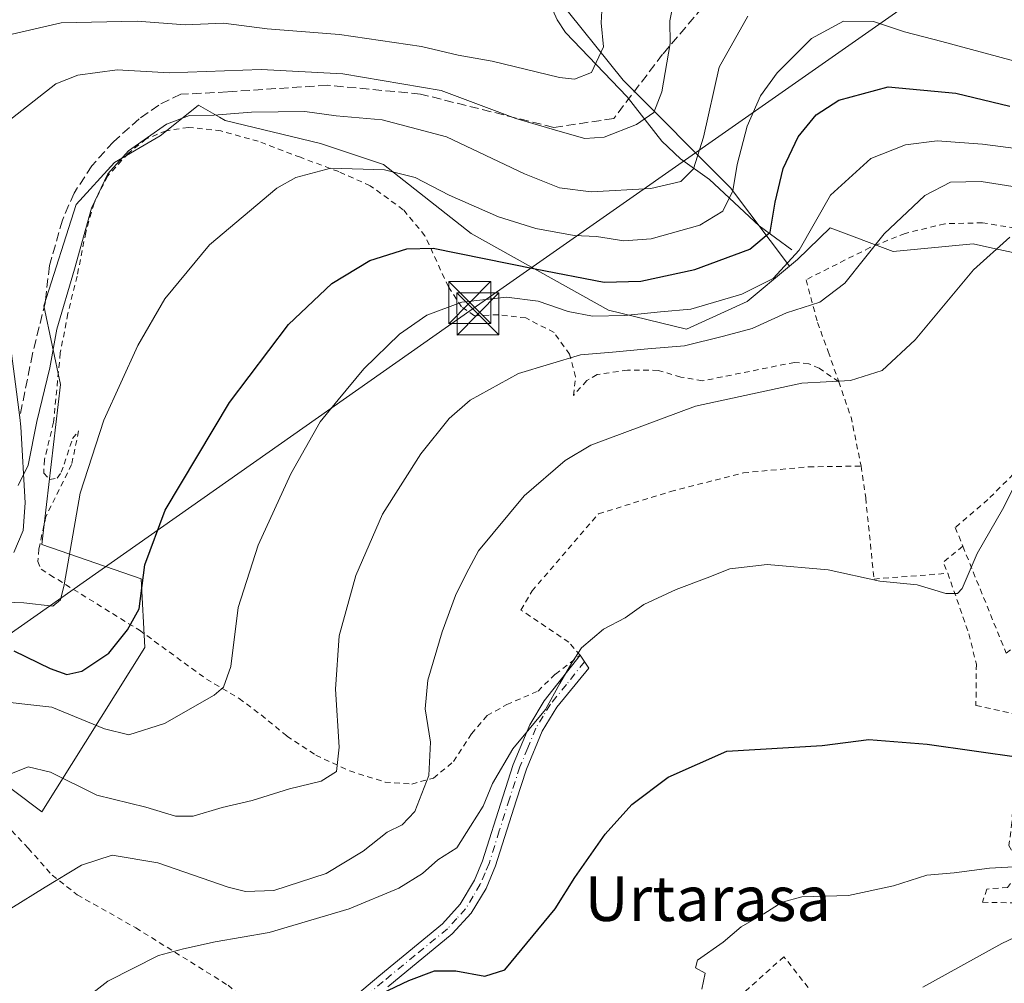
# Model space of a CAD drawing. Units: metres. Extents: x 596627 to 600051, y 4770757 to 4773120.
# Drawn here: x 599528 to 599704, y 4771545 to 4771717 of the extents above; entities that cross this region are included whole.
import ezdxf
from ezdxf.enums import TextEntityAlignment as Align

# ---------------------------------------------------------------- set-up
doc = ezdxf.new("R2010")
doc.units = ezdxf.units.M
doc.header["$MEASUREMENT"] = 0
for name, pattern in [('DGN Style 2', [1.6480167562047852, 0.988810053722871, -0.6592067024819142]), ('DGN Style 3', [2.307223458686699, 1.648016756204785, -0.6592067024819142]), ('DGN Style 4', [2.6384748266838614, 1.318413404963828, -0.6592067024819142, 0.001648016756204785, -0.6592067024819142])]:
    doc.linetypes.add(name, pattern=pattern)
for name, color, linetype, lineweight in [('Alambrada', 7, 'DGN Style 2', 0), ('Arbolado forestal CxS', 92, 'Continuous', 0), ('Camino Cxs', 7, 'Continuous', 0), ('Camino eje', 30, 'DGN Style 4', 13), ('Corriente natural Cxs', 4, 'Continuous', 13), ('Corriente natural lineal', 142, 'Continuous', 13), ('Curva de nivel maestra', 30, 'Continuous', 30), ('Curva de nivel normal', 30, 'Continuous', 0), ('Prado CxS', 92, 'Continuous', 0), ('Senda', 7, 'DGN Style 3', 0), ('Tendido', 6, 'Continuous', 0), ('Texto cartográfico', 7, 'Continuous', 0), ('Torre de tendido puntual', 7, 'Continuous', 0)]:
    doc.layers.add(name, color=color, linetype=linetype, lineweight=lineweight)
doc.styles.add('Style-Arial', font='txt')

# ---------------------------------------------------------------- blocks, each defined once
blk = doc.blocks.new('*U13')
at = {"layer": 'Arbolado forestal CxS', "color": 92, "linetype": 'Continuous', "lineweight": 0}
blk.add_polyline3d([(599620.8317, 4771724.865800001, 498.6741999999941), (599635.4731000002, 4771706.563800001, 505.6867999999959), (599654.6911000004, 4771687.3465, 517.9177000000054), (599665.2078999998, 4771673.324100001, 527.9097000000038), (599657.6671000002, 4771667.031500001, 529.6693999999989), (599646.8065, 4771662.0975, 531.2872999999963), (599632.8973000003, 4771665.4757, 527.8542000000016), (599608.3519000001, 4771679.1843, 522.1064999999944), (599592.6694999998, 4771691.494100001, 518.6413999999932), (599581.4351000005, 4771695.261700001, 516.470100000006), (599564.3872999996, 4771699.354900001, 514.0751000000018), (599563.3564999999, 4771699.943700001, 513.6600000000036), (599559.6127000004, 4771702.082699999, 512.2333999999975), (599558.3970999997, 4771701.110099999, 512.8181999999942), (599552.7931000004, 4771696.6259, 514.2997999999934), (599544.6101000002, 4771691.8499, 514.3579999999929), (599537.7901, 4771684.346100001, 513.4045999999944), (599532.0185000002, 4771666.276699999, 511.9250000000029), (599534.9841, 4771652.239900001, 515.5313000000025), (599531.6527000006, 4771623.6293, 517.2584999999963), (599549.3816999998, 4771617.489900001, 524.1806999999973), (599550.0642999997, 4771605.211100001, 524.6298999999999), (599531.6520999996, 4771575.8759, 537.8542000000016), (599504.3744999999, 4771596.3419, 525.5877000000038)], dxfattribs=at)
blk = doc.blocks.new('5TTEND')
at = {"layer": 'Corriente natural Cxs', "color": 7, "linetype": 'Continuous', "lineweight": 0}
for p, q in [((-0.375, 0.3754), (0.375, -0.3746)), ((0.3720000000000001, 0.3784000000000001), (-0.3720000000000001, -0.3776))]:
    blk.add_line(p, q, dxfattribs=at)
at = {"layer": 'Corriente natural Cxs', "color": 7, "linetype": 'Continuous', "lineweight": 0, "flags": 128}
blk.add_lwpolyline([(-0.375, -0.3746), (0.375, -0.3746), (0.375, 0.3754), (-0.375, 0.3754), (-0.3720000000000001, -0.3776)], dxfattribs=at)

msp = doc.modelspace()

# ---------------------------------------------------------------- linework, layer by layer
at = {"layer": 'Alambrada', "color": 7, "linetype": 'DGN Style 2', "lineweight": 0, "extrusion": (0.3072109446716773, 0.2431997456336676, 0.9200409334359289), "elevation": 1345188.151294778, "flags": 128}
msp.add_lwpolyline([(3369036.200818982, -3157268.220434887), (3369029.880063669, -3157265.831596622), (3369021.902325664, -3157261.46252373)], dxfattribs=at)
at = {"layer": 'Alambrada', "color": 7, "linetype": 'DGN Style 2', "lineweight": 0, "extrusion": (-0.1214171929315792, 0.1086537020229427, 0.9866368320194241), "elevation": 446178.3412934006, "flags": 128}
msp.add_lwpolyline([(-3955669.167347779, -2698449.782392665), (-3955664.737812978, -2698450.498016167), (-3955663.780918642, -2698448.542019511)], dxfattribs=at)
at = {"layer": 'Alambrada', "color": 7, "linetype": 'DGN Style 2', "lineweight": 0}
for points in [[(599674.0100999996, 4771652.700099999, 540.2033999999985), (599670.5100999996, 4771655.100099999, 540.029999999999), (599668.6601, 4771655.920100001, 540.0853999999963), (599666.1401000004, 4771656.170100001, 541.342499999999), (599649.6401000004, 4771652.860099999, 543.5521000000008), (599645.8000999996, 4771653.550100001, 543.2844000000041), (599641.7301000003, 4771654.7401, 543.6612000000023), (599636.2701000003, 4771654.800100001, 544.1790000000037), (599630.8300999999, 4771653.9801, 543.4894999999962), (599628.9801000003, 4771652.9001, 541.7427000000025), (599626.6300999997, 4771650.270099999, 539.4815999999992), (599626.9801000003, 4771653.5801, 541.642200000002), (599625.9200999998, 4771657.630100001, 544.335699999996), (599623.1401000004, 4771661.5001, 542.9170000000013), (599618.0800999999, 4771664.090100001, 535.3279999999941), (599613.1901000004, 4771664.6801, 533.2216999999946), (599608.9401000004, 4771664.4901, 532.6478999999963), (599606.6201, 4771666.090100001, 532.0629999999946), (599604.2600999996, 4771669.6601, 532.3053000000073), (599600.0800999999, 4771678.790100001, 537.0274000000063), (599596.2100999998, 4771683.440099999, 539.0397999999988), (599590.3000999996, 4771687.720100001, 537.340400000001), (599584.7001, 4771690.2301, 535.9407000000066), (599577.8201000001, 4771692.790100001, 534.671199999997), (599570.3000999996, 4771695.6501, 532.9946000000054), (599563.6201, 4771697.520099999, 532.1383999999962), (599557.8101000005, 4771698.140100001, 528.7620000000024), (599553.8201000001, 4771697.520099999, 521.6901000000071), (599550.2600999996, 4771696.0701, 518.6858000000066), (599547.0701000001, 4771693.4801, 518.2514999999985), (599543.3701, 4771689.440099999, 518.7296999999963), (599540.9600999998, 4771684.5801, 516.050700000007), (599539.4801000003, 4771679.380100001, 516.950800000006), (599537.9401000004, 4771671.540100001, 520.286500000002), (599536.2801000001, 4771664.880100001, 518.9765000000043), (599534.9401000004, 4771657.840100001, 520.1836000000039), (599533.7301000003, 4771645.5001, 526.2756999999983), (599532.1001000004, 4771638.790100001, 522.1765000000014), (599531.9801000003, 4771636.350099999, 521.5731999999989), (599533.0500999996, 4771635.2501, 521.4146000000037), (599534.3901000004, 4771635.5001, 521.369000000006), (599535.1001000004, 4771636.530099999, 520.8821999999927), (599535.6401000004, 4771638.0101, 520.4973000000027), (599537.1401000004, 4771642.590100001, 520.0011999999988), (599538.2100999998, 4771643.9101, 519.7260999999999), (599536.9600999998, 4771637.9001, 520.2277000000031), (599532.3501000004, 4771628.620100001, 522.5948999999965), (599531.1001000004, 4771622.8101, 520.605899999995), (599530.9200999998, 4771620.600099999, 521.088699999993), (599531.5000999998, 4771619.2301, 521.5280999999959), (599533.0701000001, 4771618.220100001, 521.6131000000023), (599549.0701000001, 4771608.3201, 530.0896999999968), (599561.0301000001, 4771599.590100001, 529.8935999999958), (599566.8701, 4771596.140100001, 531.814400000003), (599570.8101000005, 4771593.190099999, 532.9176000000007), (599575.4101, 4771589.420100001, 533.9943000000058), (599580.6001000004, 4771586.0101, 534.5620000000055), (599586.6401000004, 4771583.190099999, 544.0200000000041), (599592.9600999998, 4771581.190099999, 559.1043999999965), (599597.7100999998, 4771580.840100001, 557.196100000001), (599601.6001000004, 4771581.9001, 550.2302999999956), (599605.1901000004, 4771584.860099999, 545.369000000006), (599608.4200999998, 4771589.8101, 544.5475000000006), (599611.1901000004, 4771593.090100001, 546.3040999999939), (599614.7100999998, 4771595.030099999, 545.8757000000041), (599620.2801000001, 4771597.440099999, 545.8142999999982), (599623.3800999997, 4771600.4901, 546.0063999999984), (599627.8000999996, 4771603.840100001, 545.6809999999969), (599625.7600999996, 4771606.170100001, 544.9590999999928), (599617.2401000002, 4771611.9301, 542.4679999999935), (599619.2100999998, 4771615.340100001, 542.2688000000053), (599631.0701000001, 4771629.110099999, 542.1696999999986), (599643.9700999996, 4771633.100099999, 542.8267999999953), (599656.9801000003, 4771636.4301, 542.6649000000034), (599668.6201, 4771637.5101, 542.6027999999933), (599678.0100999996, 4771637.630100001, 542.8512999999948)], [(599731.8000999996, 4771660.720100001, 554.0718999999954), (599729.9801000003, 4771666.640100001, 558.0571999999956), (599726.2801000001, 4771671.0101, 562.6925000000047), (599720.1001000004, 4771675.040100001, 556.8598000000056), (599713.7301000003, 4771677.6501, 552.1836000000039), (599707.1201, 4771679.890100001, 561.5268000000069), (599699.6801000005, 4771681.100099999, 555.803700000004), (599692.9401000004, 4771680.9301, 553.1055000000051), (599685.8501000004, 4771679.210100001, 555.6036000000023), (599679.5900999998, 4771676.6801, 547.1974999999948), (599668.1700999998, 4771670.920100001, 538.2954000000027), (599670.2301000003, 4771663.270099999, 538.2915000000066), (599672.1201, 4771658.0801, 539.479600000006), (599674.0100999996, 4771652.700099999, 540.2033999999985)], [(599731.8000999996, 4771660.720100001, 554.0718999999954), (599723.2001, 4771653.300100001, 545.9771999999939), (599712.2100999998, 4771643.1601, 545.2042999999976), (599700.6700999998, 4771631.6801, 544.4064000000071), (599694.8201000001, 4771626.6801, 544.0862000000052), (599696.1700999998, 4771623.3201, 544.5047999999952)], [(599678.0100999996, 4771637.630100001, 542.8512999999948), (599678.8201000001, 4771631.940099999, 543.1447999999946), (599680.3201000001, 4771617.460100001, 545.0016999999935), (599693.4901000002, 4771618.4901, 544.7069000000047)], [(599696.1700999998, 4771623.3201, 544.5047999999952), (599703.9200999998, 4771604.220100001, 546.5586000000039), (599711.7500999998, 4771610.220100001, 547.1049999999959), (599719.0301000001, 4771615.8301, 547.9710999999952), (599730.4600999998, 4771623.960100001, 552.0788999999932), (599733.1401000004, 4771626.040100001, 554.7606999999989)], [(599693.4901000002, 4771618.4901, 544.7069000000047), (599697.2600999996, 4771607.670100001, 545.7571000000025), (599698.6001000004, 4771602.2601, 546.6383999999962), (599698.5201000003, 4771594.890100001, 548.0862000000052), (599705.8201000001, 4771593.2601, 548.3018000000011), (599705.5301000001, 4771584.190099999, 550.2369999999937), (599704.9600999998, 4771573.9901, 552.7137999999978)], [(599523.9801000003, 4771574.840100001, 545.5840999999928), (599529.2100999998, 4771569.380100001, 543.2183999999979), (599533.4801000003, 4771564.5701, 543.4692000000068), (599537.9600999998, 4771561.050100001, 543.5944000000018), (599548.4200999998, 4771555.1601, 544.2626000000018), (599564.9200999998, 4771544.890100001, 548.8407000000007), (599570.1901000004, 4771540.350099999, 552.6027000000031), (599572.1401000004, 4771537.670100001, 555.181500000006), (599572.6901000004, 4771533.670100001, 554.8678000000073), (599572.2701000003, 4771529.220100001, 553.2822000000015)], [(599704.9600999998, 4771573.9901, 552.7137999999978), (599704.4200999998, 4771569.890100001, 553.8074999999953), (599706.7200999996, 4771565.670100001, 555.2249000000012), (599704.1700999998, 4771562.380100001, 556.3411999999954), (599700.4401000004, 4771562.0701, 556.1759000000021), (599699.7001, 4771559.720100001, 557.0420000000013), (599708.6901000004, 4771559.550100001, 558.6570000000065), (599710.7100999998, 4771556.1601, 561.3295999999973), (599714.7600999996, 4771555.170100001, 566.7079999999987), (599713.9801000003, 4771548.1501, 570.9527999999991), (599712.5301000001, 4771542.5101, 576.380999999994), (599706.2401000002, 4771540.140100001, 567.1444999999949), (599698.9600999998, 4771536.3201, 568.2458000000044), (599692.0500999996, 4771531.370100001, 568.358600000007), (599683.5500999996, 4771524.720100001, 565.3776000000071)], [(599668.5701000001, 4771544.470100001, 557.5817999999999), (599664.1901000004, 4771550.0001, 556.514599999995), (599656.5100999996, 4771543.090100001, 556.6288000000059)]]:
    msp.add_polyline3d(points, dxfattribs=at)
at = {"layer": 'Arbolado forestal CxS', "color": 92, "linetype": 'Continuous', "lineweight": 0}
for points in [[(599546.0586999999, 4771804.7237, 502.6925000000047), (599558.4357000003, 4771773.425000001, 493.3766999999935), (599590.0444999998, 4771732.563100001, 492.5832999999984), (599597.4005000005, 4771725.981500001, 495.2554999999993), (599620.8317, 4771724.865800001, 498.6741999999941), (599635.4731000002, 4771706.563800001, 505.6867999999959), (599654.6911000004, 4771687.3465, 517.9177000000054), (599665.2078999998, 4771673.324100001, 527.9097000000038)], [(599546.0586999999, 4771804.7237, 502.6925000000047), (599558.4357000003, 4771773.425000001, 493.3766999999935), (599590.0444999998, 4771732.563100001, 492.5832999999984), (599597.4005000005, 4771725.981500001, 495.2554999999993), (599620.8317, 4771724.865800001, 498.6741999999941), (599635.4731000002, 4771706.563800001, 505.6867999999959), (599654.6911000004, 4771687.3465, 517.9177000000054), (599665.2078999998, 4771673.324100001, 527.9097000000038)], [(599711.0049000002, 4771674.559900001, 540.8380000000034), (599701.4994999999, 4771676.576900001, 539.2835999999952), (599698.0462999997, 4771677.309699999, 538.4980999999971), (599683.7260999996, 4771675.945499999, 535.434699999998), (599672.4534999998, 4771680.179099999, 529.8445000000065), (599666.6605000002, 4771674.536400001, 528.1527999999962), (599665.2078999998, 4771673.324100001, 527.9097000000038), (599654.6911000004, 4771687.3465, 517.9177000000054), (599635.4731000002, 4771706.563800001, 505.6867999999959), (599620.8317, 4771724.865800001, 498.6741999999941)], [(599504.3744999999, 4771596.3419, 525.5877000000038), (599531.6520999996, 4771575.8759, 537.8542000000016), (599550.0642999997, 4771605.211100001, 524.6298999999999), (599549.3816999998, 4771617.489900001, 524.1806999999973), (599531.6527000006, 4771623.6293, 517.2584999999963), (599534.9841, 4771652.239900001, 515.5313000000025), (599532.0185000002, 4771666.276699999, 511.9250000000029), (599537.7901, 4771684.346100001, 513.4045999999944), (599544.6101000002, 4771691.8499, 514.3579999999929), (599552.7931000004, 4771696.6259, 514.2997999999934), (599558.3970999997, 4771701.110099999, 512.8181999999942), (599559.6127000004, 4771702.082699999, 512.2333999999975), (599563.3564999999, 4771699.943700001, 513.6600000000036), (599564.3872999996, 4771699.354900001, 514.0751000000018), (599581.4351000005, 4771695.261700001, 516.470100000006), (599592.6694999998, 4771691.494100001, 518.6413999999932), (599608.3519000001, 4771679.1843, 522.1064999999944), (599632.8973000003, 4771665.4757, 527.8542000000016), (599646.8065, 4771662.0975, 531.2872999999963), (599657.6671000002, 4771667.031500001, 529.6693999999989), (599665.2078999998, 4771673.324100001, 527.9097000000038)], [(599704.7006999999, 4771536.7773, 563.9563999999956), (599710.4839000005, 4771547.9595, 561.4002999999939), (599711.0021000003, 4771575.194700001, 551.811799999996), (599729.3069000002, 4771573.363100001, 553.2847999999941), (599731.4596999995, 4771573.147700001, 553.6131000000023), (599746.4619000005, 4771570.42, 556.0227000000014), (599771.0142999999, 4771640.685500001, 553.3358000000007), (599773.7241000002, 4771662.834100001, 548.5467000000062), (599770.0204999996, 4771669.8839, 545.7841000000044), (599754.6469000002, 4771671.17, 544.4063000000025), (599745.1007000003, 4771672.534800001, 543.6888000000035), (599731.4612999996, 4771669.8059, 543.0972000000038), (599720.5499, 4771672.534800001, 542.1589999999997), (599712.3503000002, 4771674.274800001, 541.0381999999954), (599711.0049000002, 4771674.559900001, 540.8380000000034), (599701.4994999999, 4771676.576900001, 539.2835999999952), (599698.0462999997, 4771677.309699999, 538.4980999999971), (599683.7260999996, 4771675.945499999, 535.434699999998), (599672.4534999998, 4771680.179099999, 529.8445000000065), (599666.6605000002, 4771674.536400001, 528.1527999999962), (599665.2078999998, 4771673.324100001, 527.9097000000038)]]:
    msp.add_polyline3d(points, dxfattribs=at)
at = {"layer": 'Camino Cxs', "color": 7, "linetype": 'Continuous', "lineweight": 0}
for points in [[(599525.8101000005, 4771660.9801, 522.3418999999994), (599527.6801000005, 4771646.290100001, 531.6095000000059), (599527.8800999997, 4771644.6501, 529.4734999999928), (599528.6601, 4771631.0801, 527.2161000000051), (599528.3101000005, 4771626.140100001, 521.0255000000034), (599526.6300999997, 4771622.2301, 519.8573999999935)], [(599525.8101000005, 4771660.9801, 522.3418999999994), (599527.6801000005, 4771646.290100001, 531.6095000000059), (599527.8800999997, 4771644.6501, 529.4734999999928), (599528.6601, 4771631.0801, 527.2161000000051), (599528.3101000005, 4771626.140100001, 521.0255000000034), (599526.6300999997, 4771622.2301, 519.8573999999935)], [(599576.5100999996, 4771533.620100001, 554.4361000000063), (599591.8300999999, 4771546.530099999, 550.3126000000047), (599603.2401000002, 4771555.9001, 563.5326999999961), (599606.4001000002, 4771559.4001, 562.7636999999959), (599608.9401000004, 4771563.670100001, 554.4364999999962), (599610.3601000002, 4771567.100099999, 548.6619999999966), (599613.9901000002, 4771578.5801, 545.9170000000013), (599615.8701, 4771584.3301, 546.3977000000014), (599618.8000999996, 4771591.420100001, 546.3479999999981), (599621.3800999997, 4771595.710100001, 545.9446000000025), (599627.8101000005, 4771603.840100001, 545.6805000000022), (599629.3501000004, 4771601.5601, 545.8454999999958), (599623.6401000004, 4771594.5601, 545.8208000000013), (599621.0401, 4771590.280099999, 545.8847999999998), (599618.2401000002, 4771583.520099999, 546.347099999999), (599616.3800999997, 4771577.8301, 546.2670000000071), (599612.7100999998, 4771566.2501, 547.4195000000036), (599611.0100999996, 4771562.190099999, 551.771900000007), (599608.3101000005, 4771557.7501, 560.6572000000015), (599604.9700999996, 4771554.0801, 559.6882000000041), (599593.4501, 4771544.630100001, 550.2847000000038)], [(599576.5100999996, 4771533.620100001, 554.4361000000063), (599591.8300999999, 4771546.530099999, 550.3126000000047), (599603.2401000002, 4771555.9001, 563.5326999999961), (599606.4001000002, 4771559.4001, 562.7636999999959), (599608.9401000004, 4771563.670100001, 554.4364999999962), (599610.3601000002, 4771567.100099999, 548.6619999999966), (599613.9901000002, 4771578.5801, 545.9170000000013), (599615.8701, 4771584.3301, 546.3977000000014), (599618.8000999996, 4771591.420100001, 546.3479999999981), (599621.3800999997, 4771595.710100001, 545.9446000000025), (599627.8101000005, 4771603.840100001, 545.6805000000022), (599629.3501000004, 4771601.5601, 545.8454999999958), (599623.6401000004, 4771594.5601, 545.8208000000013), (599621.0401, 4771590.280099999, 545.8847999999998), (599618.2401000002, 4771583.520099999, 546.347099999999), (599616.3800999997, 4771577.8301, 546.2670000000071), (599612.7100999998, 4771566.2501, 547.4195000000036), (599611.0100999996, 4771562.190099999, 551.771900000007), (599608.3101000005, 4771557.7501, 560.6572000000015), (599604.9700999996, 4771554.0801, 559.6882000000041), (599593.4501, 4771544.630100001, 550.2847000000038)]]:
    msp.add_polyline3d(points, dxfattribs=at)
at = {"layer": 'Camino eje', "color": 30, "linetype": 'DGN Style 4', "lineweight": 13}
msp.add_polyline3d([(599628.5800999999, 4771602.700099999, 545.8653000000049), (599625.3651000002, 4771598.6351, 545.9949000000051), (599622.5100999996, 4771595.1351, 545.9026000000014), (599621.2100999998, 4771592.995100001, 545.8148999999976), (599619.9200999998, 4771590.850099999, 546.0926999999938), (599618.4550999999, 4771587.3051, 546.1426000000065), (599617.0551000005, 4771583.925100001, 546.306500000006), (599615.1851000005, 4771578.2051, 546.0813000000053), (599613.3701, 4771572.465100001, 546.2930000000051), (599611.5351, 4771566.675100001, 548.0853000000062), (599610.8251, 4771564.960100001, 550.0651000000071), (599609.9751000004, 4771562.9301, 553.4020000000019), (599608.7050999999, 4771560.795100001, 557.6514000000025), (599607.3551000003, 4771558.575099999, 562.3362000000052), (599605.7751000002, 4771556.825099999, 563.3352000000014), (599604.1051000003, 4771554.9901, 561.5455999999976), (599598.3450999996, 4771550.265100001, 552.7079999999987), (599592.6401000004, 4771545.5801, 550.2774000000063), (599577.4301000005, 4771532.765100001, 553.9208000000071)], dxfattribs=at)
at = {"layer": 'Corriente natural lineal', "color": 142, "linetype": 'Continuous', "lineweight": 13}
msp.add_polyline3d([(599665.6491, 4771676.254699999, 526.9015999999974), (599659.7701000003, 4771680.577099999, 522.4348999999929), (599650.9219000004, 4771688.833100001, 515.6542999999947), (599645.7412999999, 4771692.5505, 512.4695999999967), (599642.3815000001, 4771695.687700001, 510.3473999999987), (599636.2289000005, 4771703.6161, 506.6049000000058), (599625.2052999996, 4771715.102700001, 500.7452999999951), (599623.7295000004, 4771717.328700001, 499.4697000000015), (599621.8662999999, 4771721.498299999, 498.8316999999952), (599619.5844999999, 4771724.220699999, 497.8279000000039), (599617.5131000001, 4771725.890500001, 496.6509999999981), (599613.3419000005, 4771727.742699999, 494.4513000000007), (599611.1032999996, 4771729.190099999, 493.5607000000019), (599601.0000999998, 4771739.0001, 491.8493000000017)], dxfattribs=at)
at = {"layer": 'Curva de nivel maestra', "color": 30, "linetype": 'Continuous', "lineweight": 30, "flags": 128}
for points, elevation in [([(599526.6299999999, 4771604.6501), (599533.1299999999, 4771601.460100001), (599536.0999999996, 4771600.4001), (599538.7699999996, 4771601.0001), (599543.5999999996, 4771604.2401), (599546.9600000001, 4771608.370100001), (599549, 4771612.120100001), (599550.0199999996, 4771619.970100001), (599553.6600000003, 4771629.780099999), (599565.1900000004, 4771649.020099999), (599575.6799999997, 4771662.9301), (599583.4600000001, 4771670.2501), (599590.2400000002, 4771674.340100001), (599596.8200000003, 4771676.4301), (599601.5300000003, 4771676.5801), (599619.79, 4771672.850099999), (599632.1200000001, 4771670.5101), (599638.6799999997, 4771670.6601), (599648.2800000003, 4771672.770099999), (599658.1299999999, 4771676.4001), (599661.7599999999, 4771679.440099999), (599662.6600000003, 4771684.8101), (599664.0599999996, 4771690.8201), (599666.7599999999, 4771696.460100001), (599670, 4771700.4001), (599674.0099999999, 4771703.030099999), (599682.8499999996, 4771705.360099999), (599694.9500000002, 4771704.2401), (599704.5700000003, 4771701.950099999)], 525), ([(599592.3300000001, 4771543.450099999), (599597.2199999997, 4771545.770099999), (599601.7800000003, 4771547.450099999), (599605.5800000001, 4771547.470100001), (599610.7800000003, 4771546.5001), (599614.3799999999, 4771547.6501), (599623.3700000001, 4771558.5801), (599626.8399999999, 4771564.1601), (599632.2599999999, 4771571.9101), (599637.0199999996, 4771577.1601), (599643.54, 4771582.0801), (599653.9900000002, 4771586.720100001), (599671.0499999998, 4771587.710100001), (599679.4000000004, 4771588.8101), (599689.7800000003, 4771587.940099999), (599706.5800000001, 4771585.5801)], 550)]:
    msp.add_lwpolyline(points, dxfattribs=dict(at, elevation=elevation))
at = {"layer": 'Curva de nivel normal', "color": 30, "linetype": 'Continuous', "lineweight": 0, "flags": 128}
for points, elevation in [([(599523.9299999997, 4771714.230000001), (599535.0999999996, 4771716.789999999), (599548.6399999997, 4771717.100000001), (599557.2699999996, 4771716.480000001), (599564.0999999996, 4771716.779999999), (599571.9199999999, 4771715.76), (599584.8200000003, 4771714.710000001), (599599.4699999997, 4771712.57), (599606.0300000003, 4771711.050000001), (599612.0999999996, 4771709.960000001), (599624.0999999996, 4771707.060000001), (599626.8300000001, 4771706.77), (599629.8499999996, 4771707.92), (599631.9800000006, 4771712.539999999), (599631.54, 4771716.82), (599631.7999999998, 4771721.180000001)], 505), ([(599524.1399999997, 4771698.09), (599534.1500000004, 4771705.91), (599538.0800000001, 4771707.460000001), (599545.0999999996, 4771708.42), (599554.4400000004, 4771707.890000001), (599570.7999999998, 4771708.480000001), (599585.4400000004, 4771707.720000001), (599602.9900000002, 4771704.699999999), (599616.3300000001, 4771699.710000001), (599623.8300000001, 4771697.550000001), (599628.6500000004, 4771696.17), (599632.1200000001, 4771696.41), (599637.8600000005, 4771698.67), (599640.9600000001, 4771700.82), (599642.3899999997, 4771704.49), (599643.9000000004, 4771713.15), (599643.8499999996, 4771717.15), (599644.5199999996, 4771720.82)], 510), ([(599527.4299999997, 4771634.189999999), (599529.1799999997, 4771637.800000001), (599530.7199999997, 4771645.600000001), (599533.0800000001, 4771655.199999999), (599534.3399999999, 4771662.07), (599537.4699999997, 4771672.82), (599540.5, 4771683.720000001), (599543.4299999997, 4771689.859999999), (599547.1399999997, 4771693.930000001), (599553.9000000004, 4771698.730000001), (599557.9900000002, 4771700.26), (599562.3700000001, 4771700.310000001), (599569.0999999996, 4771700.880000001), (599578.6399999997, 4771700.970000001), (599584.25, 4771700.199999999), (599592.4199999999, 4771699.5), (599603.9100000003, 4771696.430000001), (599617.8899999997, 4771689.83), (599624.0999999996, 4771687.32), (599629.7699999996, 4771686.65), (599640.4299999997, 4771687.230000001), (599645.7699999996, 4771688.449999999), (599648.04, 4771690.75), (599649.8499999996, 4771696.380000001), (599652.6600000003, 4771708.890000001), (599657.75, 4771718.02)], 515), ([(599518.1200000001, 4771613.57), (599528.4299999997, 4771613.199999999), (599533.6299999999, 4771612.59), (599534.9699999997, 4771613.730000001), (599535.5999999996, 4771616.41), (599538.4800000006, 4771632.83), (599542.7100000001, 4771645.82), (599548.7699999996, 4771659.15), (599553.5999999996, 4771667.49), (599561.5899999999, 4771677.15), (599573.5999999996, 4771687.26), (599577.0300000003, 4771689.210000001), (599583.2599999999, 4771690.859999999), (599592.8700000001, 4771690.550000001), (599598.3399999999, 4771689.180000001), (599604.4100000003, 4771686.060000001), (599613.2199999997, 4771682.180000001), (599619.9000000004, 4771680.09), (599626.75, 4771678.800000001), (599630.7599999999, 4771678.619999999), (599635.6100000005, 4771677.869999999), (599640.5099999999, 4771678.26), (599649.2100000001, 4771680.65), (599653.2800000003, 4771683.15), (599655.1100000005, 4771686.82), (599655.8499999996, 4771691.49), (599657.6699999999, 4771698.380000001), (599660.0199999996, 4771703.75), (599663, 4771707.9), (599669.1699999999, 4771714), (599674.8700000001, 4771717.119999999), (599680.2400000002, 4771717.029999999), (599685.7699999996, 4771715.220000001), (599692.4400000004, 4771713.480000001), (599706.1299999999, 4771709.789999999)], 520), ([(599711.2100000001, 4771693.630000001), (599699.7199999997, 4771695.17), (599691.6100000005, 4771695.730000001), (599685.9500000002, 4771695), (599679.7699999996, 4771692.57), (599672.5599999996, 4771686.02), (599666.9600000001, 4771676.180000001), (599662.3099999996, 4771671.119999999), (599656.6699999999, 4771668.359999999), (599647.5899999999, 4771665.65), (599642.1500000004, 4771665.199999999), (599635.79, 4771664.51), (599630.0300000003, 4771664.439999999), (599625.6900000004, 4771665.230000001), (599620.3200000003, 4771667.08), (599614.6500000004, 4771667.84), (599606.6500000004, 4771666.890000001), (599600.4299999997, 4771664.619999999), (599595.5199999996, 4771661.210000001), (599589.1500000004, 4771655.01), (599584.5599999996, 4771649.49), (599581.3700000001, 4771645.52), (599576.1200000001, 4771636.27), (599570.2599999999, 4771623.52), (599566.7400000002, 4771612.4), (599565.4199999999, 4771601.859999999), (599564.0800000001, 4771598.16), (599562.4299999997, 4771596.699999999), (599553.54, 4771591.65), (599547.1600000003, 4771589.65), (599542.8399999999, 4771590.720000001), (599533.4299999997, 4771594.560000001), (599521.6600000003, 4771595.890000001)], 530), ([(599524.5899999999, 4771582.050000001), (599529.1799999997, 4771583.9), (599533.2100000001, 4771582.99), (599541.4400000004, 4771578.880000001), (599550.1900000004, 4771576.710000001), (599555.5300000003, 4771575.130000001), (599558.6699999999, 4771575.08), (599563.8600000005, 4771576.65), (599569.2400000002, 4771577.890000001), (599575.8799999999, 4771579.970000001), (599581.5199999996, 4771581.380000001), (599584.2599999999, 4771583.07), (599584.7800000003, 4771587.42), (599584.0899999999, 4771597.779999999), (599584.7699999996, 4771607.34), (599587.7199999997, 4771618.100000001), (599592.5199999996, 4771629.060000001), (599599.3200000003, 4771639.83), (599604.4000000004, 4771646.16), (599608.1699999999, 4771649.430000001), (599616.8200000003, 4771654.17), (599627.8499999996, 4771657.52), (599633.5899999999, 4771657.970000001), (599639.9100000003, 4771658.57), (599646.4299999997, 4771659.09), (599653.4299999997, 4771660.859999999), (599658.54, 4771662.210000001), (599664.6900000004, 4771665.029999999), (599670.6399999997, 4771666.92), (599675.0999999996, 4771670.310000001), (599682.1399999997, 4771679.109999999), (599689.4000000004, 4771685.960000001), (599693.9900000002, 4771688.380000001), (599699.4699999997, 4771688.460000001), (599710.7800000003, 4771686.680000001)], 535), ([(599526.0999999996, 4771558.640000001), (599532.2599999999, 4771562.439999999), (599538.7000000002, 4771566.34), (599544.2300000006, 4771568.130000001), (599552.3600000005, 4771566.76), (599564.9400000004, 4771562.4), (599568, 4771561.65), (599573.0700000003, 4771561.84), (599582.4600000001, 4771564.890000001), (599589.04, 4771568.83), (599593.3200000003, 4771572.26), (599596.0199999996, 4771573.529999999), (599598.2800000003, 4771575.92), (599600.7699999996, 4771582.369999999), (599601.0800000001, 4771588.32), (599600.1299999999, 4771594.26), (599600.5899999999, 4771599.380000001), (599603.1399999997, 4771608.050000001), (599605.5300000003, 4771614.5), (599607.4900000002, 4771618.5), (599609.6200000001, 4771622.5), (599617.8200000003, 4771632.310000001), (599625.1100000005, 4771638.630000001), (599629.7000000002, 4771641.390000001), (599648.4299999997, 4771648.359999999), (599667.4299999997, 4771652.470000001), (599676.0999999996, 4771652.939999999), (599681.7699999996, 4771654.74), (599687.6799999997, 4771660.210000001), (599698.0700000003, 4771672.720000001), (599704.5599999996, 4771678.51)], 540), ([(599538.29, 4771541.619999999), (599543.4299999997, 4771545.619999999), (599552.4800000006, 4771550.24), (599556.9500000002, 4771551.430000001), (599562.5999999996, 4771552.66), (599572.2400000002, 4771554.32), (599586.5199999996, 4771558.550000001), (599595.4000000004, 4771562.230000001), (599599.6699999999, 4771564.869999999), (599602.4100000003, 4771567.279999999), (599605.7699999996, 4771569.439999999), (599608.2000000002, 4771573.32), (599610.4600000001, 4771576.890000001), (599612.1399999997, 4771580.939999999), (599615.8099999996, 4771587.109999999), (599621.6200000001, 4771594.16), (599624.1699999999, 4771598.83), (599626.3399999999, 4771602.5), (599628.04, 4771605.189999999), (599631.9800000006, 4771608.529999999), (599635.8399999999, 4771610.550000001), (599639.2000000002, 4771612.92), (599644.9600000001, 4771615.619999999), (599650.5, 4771617.67), (599654.5800000001, 4771619.300000001), (599661.2000000002, 4771620.050000001), (599672.0999999996, 4771619.09), (599681.3399999999, 4771617.07), (599688.04, 4771616.439999999), (599693.1699999999, 4771614.859999999), (599695.25, 4771614.9), (599696.0300000003, 4771615.76), (599698.7400000002, 4771622.01), (599703.25, 4771629.880000001), (599706.3799999999, 4771636.039999999)], 545), ([(599706.4500000002, 4771566.140000001), (599700.9299999997, 4771565.800000001), (599694.6399999997, 4771565.01), (599689.7699999996, 4771564.550000001), (599683.7699999996, 4771562.640000001), (599675.7699999996, 4771560.949999999), (599667.4299999997, 4771560.680000001), (599663.9000000004, 4771559.720000001), (599660.6100000005, 4771557.630000001), (599656.5599999996, 4771555.34), (599653.3499999996, 4771552.59), (599648.7599999999, 4771549.359999999), (599648.4199999999, 4771548.039999999), (599650.1399999997, 4771547.07), (599649.54, 4771544.210000001)], 555), ([(599715.5899999999, 4771558.26), (599703.1699999999, 4771552.34), (599689.0599999996, 4771544.58)], 560)]:
    msp.add_lwpolyline(points, dxfattribs=dict(at, elevation=elevation))
at = {"layer": 'Prado CxS', "color": 92, "linetype": 'Continuous', "lineweight": 0}
for points in [[(599504.3744999999, 4771596.3419, 525.5877000000038), (599531.6520999996, 4771575.8759, 537.8542000000016), (599550.0642999997, 4771605.211100001, 524.6298999999999), (599549.3816999998, 4771617.489900001, 524.1806999999973), (599531.6527000006, 4771623.6293, 517.2584999999963), (599534.9841, 4771652.239900001, 515.5313000000025), (599532.0185000002, 4771666.276699999, 511.9250000000029), (599537.7901, 4771684.346100001, 513.4045999999944), (599544.6101000002, 4771691.8499, 514.3579999999929), (599552.7931000004, 4771696.6259, 514.2997999999934), (599558.3970999997, 4771701.110099999, 512.8181999999942), (599559.6127000004, 4771702.082699999, 512.2333999999975), (599563.3564999999, 4771699.943700001, 513.6600000000036), (599564.3872999996, 4771699.354900001, 514.0751000000018), (599581.4351000005, 4771695.261700001, 516.470100000006), (599592.6694999998, 4771691.494100001, 518.6413999999932), (599608.3519000001, 4771679.1843, 522.1064999999944), (599632.8973000003, 4771665.4757, 527.8542000000016), (599646.8065, 4771662.0975, 531.2872999999963), (599657.6671000002, 4771667.031500001, 529.6693999999989), (599665.2078999998, 4771673.324100001, 527.9097000000038), (599666.6605000002, 4771674.536400001, 528.1527999999962), (599672.4534999998, 4771680.179099999, 529.8445000000065), (599683.7260999996, 4771675.945499999, 535.434699999998), (599698.0462999997, 4771677.309699999, 538.4980999999971), (599701.4994999999, 4771676.576900001, 539.2835999999952), (599711.0049000002, 4771674.559900001, 540.8380000000034)], [(599504.3744999999, 4771596.3419, 525.5877000000038), (599531.6520999996, 4771575.8759, 537.8542000000016), (599550.0642999997, 4771605.211100001, 524.6298999999999), (599549.3816999998, 4771617.489900001, 524.1806999999973), (599531.6527000006, 4771623.6293, 517.2584999999963), (599534.9841, 4771652.239900001, 515.5313000000025), (599532.0185000002, 4771666.276699999, 511.9250000000029), (599537.7901, 4771684.346100001, 513.4045999999944), (599544.6101000002, 4771691.8499, 514.3579999999929), (599552.7931000004, 4771696.6259, 514.2997999999934), (599558.3970999997, 4771701.110099999, 512.8181999999942), (599559.6127000004, 4771702.082699999, 512.2333999999975), (599563.3564999999, 4771699.943700001, 513.6600000000036), (599564.3872999996, 4771699.354900001, 514.0751000000018), (599581.4351000005, 4771695.261700001, 516.470100000006), (599592.6694999998, 4771691.494100001, 518.6413999999932), (599608.3519000001, 4771679.1843, 522.1064999999944), (599632.8973000003, 4771665.4757, 527.8542000000016), (599646.8065, 4771662.0975, 531.2872999999963), (599657.6671000002, 4771667.031500001, 529.6693999999989), (599665.2078999998, 4771673.324100001, 527.9097000000038)], [(599704.7006999999, 4771536.7773, 563.9563999999956), (599710.4839000005, 4771547.9595, 561.4002999999939), (599711.0021000003, 4771575.194700001, 551.811799999996), (599729.3069000002, 4771573.363100001, 553.2847999999941), (599731.4596999995, 4771573.147700001, 553.6131000000023), (599746.4619000005, 4771570.42, 556.0227000000014), (599771.0142999999, 4771640.685500001, 553.3358000000007), (599773.7241000002, 4771662.834100001, 548.5467000000062), (599770.0204999996, 4771669.8839, 545.7841000000044), (599754.6469000002, 4771671.17, 544.4063000000025), (599745.1007000003, 4771672.534800001, 543.6888000000035), (599731.4612999996, 4771669.8059, 543.0972000000038), (599720.5499, 4771672.534800001, 542.1589999999997), (599712.3503000002, 4771674.274800001, 541.0381999999954), (599711.0049000002, 4771674.559900001, 540.8380000000034), (599701.4994999999, 4771676.576900001, 539.2835999999952), (599698.0462999997, 4771677.309699999, 538.4980999999971), (599683.7260999996, 4771675.945499999, 535.434699999998), (599672.4534999998, 4771680.179099999, 529.8445000000065), (599666.6605000002, 4771674.536400001, 528.1527999999962), (599665.2078999998, 4771673.324100001, 527.9097000000038)]]:
    msp.add_polyline3d(points, dxfattribs=at)
at = {"layer": 'Senda', "color": 7, "linetype": 'DGN Style 3', "lineweight": 0}
msp.add_polyline3d([(599649.6950000003, 4771719.5645, 523.7370999999986), (599642.5511999996, 4771711.2301, 523.2363999999943), (599633.8200000003, 4771699.720699999, 533.0372000000061), (599623.1042999999, 4771698.133199999, 536.4835000000021), (599599.2917999999, 4771704.086300001, 536.7152999999962), (599582.6229999998, 4771705.673800001, 535.0815000000002), (599564.7636000002, 4771704.483200001, 533.207899999994), (599556.4801000003, 4771704.050100001, 529.0213999999978), (599552.5100999996, 4771702.120100001, 523.543399999995), (599549.0100999996, 4771699.6601, 520.6223000000027), (599544.4200999998, 4771695.5701, 521.2541000000056), (599540.5601000005, 4771691.2601, 520.3417999999947), (599537.3901000004, 4771686.4101, 515.3371999999945), (599535.3201000001, 4771681.590100001, 515.5060999999987), (599532.9901000002, 4771673.450099999, 518.2078000000038), (599532.2701000003, 4771666.970100001, 520.5390000000043), (599529.9700999996, 4771657.670100001, 525.2011999999959), (599527.6801000005, 4771646.290100001, 531.6095000000059)], dxfattribs=at)
at = {"layer": 'Tendido', "color": 6, "linetype": 'Continuous', "lineweight": 0}
msp.add_polyline3d([(599282.4199999999, 4771437.49, 555.0571999999956), (599330.9100000003, 4771471.02, 551.8594000000012), (599408.8075000001, 4771525.835000001, 539.9201999999932), (599516.3099999996, 4771600.92, 536.2701999999991), (599608.7182999998, 4771665.7838, 532.6312000000034), (599802.3142999997, 4771801.3529, 563.9759000000049), (599982.0300000003, 4771926.82, 620.7915999999968), (600034.5311000004, 4771947.864200001, 629.0185000000056)], dxfattribs=at)

# ---------------------------------------------------------------- block references
at = {"layer": 'Arbolado forestal CxS', "color": 92, "linetype": 'Continuous', "lineweight": 0}
msp.add_blockref('*U13', (0, 0), dxfattribs=at)
at = {"layer": 'Torre de tendido puntual', "color": 7, "linetype": 'Continuous', "lineweight": 0, "xscale": 10, "yscale": 10, "zscale": 10}
for p in [(599608.0986000003, 4771666.8409, 532.5590999999986), (599609.5537999999, 4771664.8235, 532.7133999999933)]:
    msp.add_blockref('5TTEND', p, dxfattribs=at)

# ---------------------------------------------------------------- texts
at = {"layer": 'Texto cartográfico', "color": 7, "linetype": 'Continuous', "lineweight": 0, "style": 'Style-Arial'}
msp.add_text('Urtarasa', height=8, dxfattribs=at).set_placement((599650.5877304883, 4771560.380150001), align=Align.MIDDLE_CENTER)

doc.saveas('drawing.dxf')
